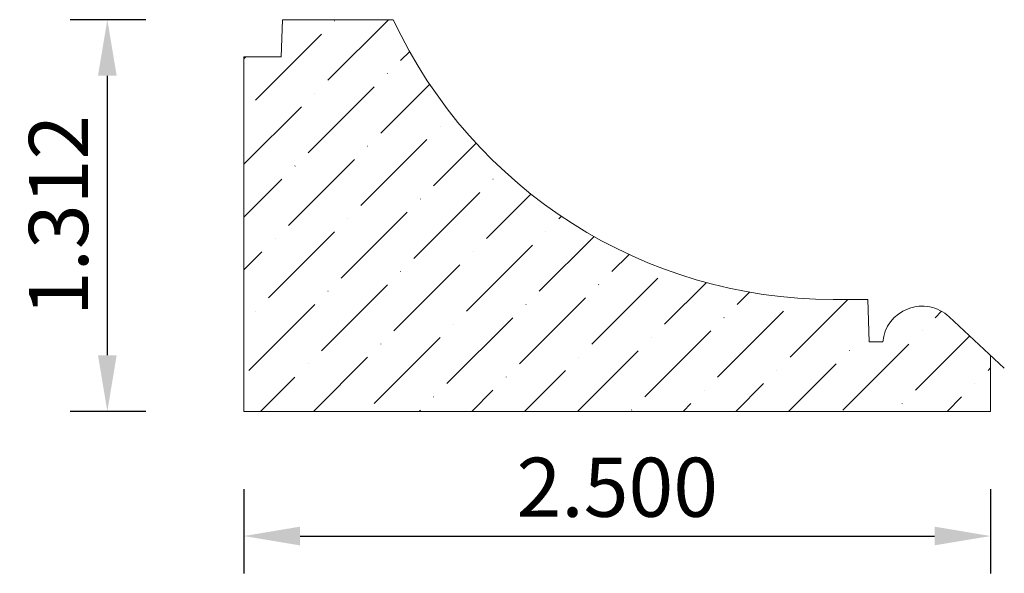
# Model space of a CAD drawing. Units: inches. Extents: x -2.36 to 0.94, y 38.03 to 39.89.
import ezdxf

# ---------------------------------------------------------------- set-up
doc = ezdxf.new("R2010")
doc.units = ezdxf.units.IN
doc.header["$MEASUREMENT"] = 0
doc.layers.get('0').update_dxf_attribs({"lineweight": 0, "true_color": 0x000000})
doc.styles.get("Standard").update_dxf_attribs({"font": 'Times New Roman.ttf'})
doc.dimstyles.get("Standard").update_dxf_attribs({"dimtxt": 0.15, "dimasz": 0.25, "dimexe": 0.125, "dimexo": 0.0625, "dimgap": 0.0625, "dimtad": 1, "dimtih": 1, "dimrnd": 0.01, "dimzin": 1, "dimdsep": 46, "dimtxsty": 'Standard', "dimcen": 0, "dimazin": 0, "dimtfac": 1, "dimtdec": 3, "dimtmove": 0, "dimatfit": 3, "dimfxl": 1, "dimtfillclr": 7, "dimfrac": 2, "dimtolj": 1, "dimtzin": 0, "dimarcsym": 0})

# ---------------------------------------------------------------- blocks, each defined once
blk = doc.blocks.new('*D2')
at = {"color": 7, "linetype": 'ByBlock', "lineweight": -2, "transparency": 16777216}
for p, q in [((-1.6071, 38.317), (-1.6071, 38.0344)), ((0.8929, 38.317), (0.8929, 38.0344)), ((-1.4191, 38.1594), (0.7049, 38.1594))]:
    blk.add_line(p, q, dxfattribs=at)
at = {"color": 7, "transparency": 16777216}
for points in [[(-1.4191, 38.1908), (-1.4191, 38.1281), (-1.6071, 38.1594)], [(0.7049, 38.1281), (0.7049, 38.1908), (0.8929, 38.1594)]]:
    blk.add_solid(points, dxfattribs=at)
at = {"layer": 'Defpoints', "color": 0, "transparency": 16777216}
for p in [(-1.6071, 38.567), (0.8929, 38.567), (0.8929, 38.1594)]:
    blk.add_point(p, dxfattribs=at)
at = {"color": 7, "lineweight": 0, "transparency": 16777216, "insert": (-0.3571, 38.3229), "char_height": 0.198, "attachment_point": 5}
blk.add_mtext('\\A1;2.500', dxfattribs=at)
blk = doc.blocks.new('*D3')
at = {"color": 7, "linetype": 'ByBlock', "lineweight": -2, "transparency": 16777216}
for p, q in [((-1.9351, 39.8897), (-2.1893, 39.8897)), ((-2.0643, 38.7652), (-2.0643, 39.7017)), ((-1.9351, 38.5772), (-2.1893, 38.5772))]:
    blk.add_line(p, q, dxfattribs=at)
at = {"color": 7, "transparency": 16777216}
for points in [[(-2.033, 39.7017), (-2.0957, 39.7017), (-2.0643, 39.8897)], [(-2.0957, 38.7652), (-2.033, 38.7652), (-2.0643, 38.5772)]]:
    blk.add_solid(points, dxfattribs=at)
at = {"layer": 'Defpoints', "color": 0, "transparency": 16777216}
for p in [(-2.0643, 39.8897), (-1.6851, 39.8897), (-1.6851, 38.5772)]:
    blk.add_point(p, dxfattribs=at)
at = {"color": 7, "lineweight": 0, "transparency": 16777216, "insert": (-2.2278, 39.2335), "char_height": 0.198, "attachment_point": 5, "rotation": 90}
blk.add_mtext('\\A1;1.312', dxfattribs=at)

msp = doc.modelspace()

# ---------------------------------------------------------------- hatches: boundary and pattern name
at = {"linetype": 'Continuous', "lineweight": 0}
h = msp.add_hatch(dxfattribs=at)
h.set_pattern_fill('ANSI36', style=0)
h.set_pattern_definition([(45, (0, 0), (0.06629126, 0.24306796), [0.3125, -0.0625, 0.0004375, -0.0620625])])
h.paths.add_polyline_path([(-1.6071, 39.7647), (-1.6071, 38.5772), (0.8929, 38.5772), (0.8929, 38.7647), (0.7536, 38.8945), (0.7485, 38.899), (0.7431, 38.9033), (0.7375, 38.9073), (0.7317, 38.9109), (0.7258, 38.9143), (0.7197, 38.9174), (0.7134, 38.9202), (0.707, 38.9226), (0.7004, 38.9247), (0.6938, 38.9264), (0.6871, 38.9278), (0.6803, 38.9289), (0.6735, 38.9296), (0.6667, 38.9299), (0.6598, 38.9299), (0.653, 38.9295), (0.6462, 38.9288), (0.6394, 38.9278), (0.6327, 38.9263), (0.6261, 38.9246), (0.6195, 38.9225), (0.6131, 38.92), (0.6069, 38.9173), (0.6008, 38.9142), (0.5948, 38.9108), (0.589, 38.9071), (0.5835, 38.9031), (0.5781, 38.8988), (0.573, 38.8942), (0.5681, 38.8894), (0.5635, 38.8844), (0.5591, 38.8791), (0.5551, 38.8736), (0.5513, 38.8679), (0.5478, 38.862), (0.5446, 38.8559), (0.5418, 38.8497), (0.5392, 38.8433), (0.537, 38.8368), (0.5352, 38.8302), (0.5337, 38.8235), (0.5325, 38.8168), (0.5317, 38.81), (0.526, 38.81), (0.5259, 38.8079), (0.5258, 38.8059), (0.5255, 38.8039), (0.5251, 38.8018), (0.5246, 38.7999), (0.5241, 38.7979), (0.5234, 38.796), (0.5226, 38.7941), (0.5217, 38.7922), (0.5208, 38.7904), (0.5197, 38.7887), (0.5185, 38.787), (0.5173, 38.7854), (0.516, 38.7838), (0.5146, 38.7823), (0.5131, 38.7809), (0.5116, 38.7796), (0.5099, 38.7783), (0.5083, 38.7771), (0.5065, 38.7761), (0.5047, 38.7751), (0.5029, 38.7742), (0.501, 38.7734), (0.4991, 38.7727), (0.4971, 38.7721), (0.4951, 38.7716), (0.4931, 38.7712), (0.4911, 38.7709), (0.4891, 38.7707), (0.487, 38.7706), (0.485, 38.7707), (0.4829, 38.7708), (0.4809, 38.7711), (0.4789, 38.7714), (0.4769, 38.7719), (0.4749, 38.7724), (0.473, 38.7731), (0.4711, 38.7738), (0.4692, 38.7747), (0.4674, 38.7756), (0.4657, 38.7767), (0.464, 38.7778), (0.4623, 38.779), (0.4608, 38.7803), (0.4592, 38.7817), (0.4578, 38.7832), (0.4565, 38.7847), (0.4552, 38.7863), (0.454, 38.788), (0.4529, 38.7897), (0.4519, 38.7915), (0.451, 38.7933), (0.4501, 38.7952), (0.4494, 38.7971), (0.4488, 38.799), (0.4483, 38.801), (0.4479, 38.803), (0.4476, 38.805), (0.4474, 38.8071), (0.4473, 38.8091), (0.4473, 38.8112), (0.4474, 38.8132), (0.4476, 38.8152), (0.4479, 38.8173), (0.4483, 38.8193), (0.4489, 38.8212), (0.4495, 38.8232), (0.4502, 38.8251), (0.4511, 38.827), (0.452, 38.8288), (0.453, 38.8306), (0.4541, 38.8323), (0.4553, 38.8339), (0.4566, 38.8355), (0.458, 38.837), (0.4594, 38.8385), (0.4609, 38.8399), (0.4625, 38.8412), (0.4642, 38.8424), (0.4659, 38.8435), (0.4677, 38.8445), (0.4695, 38.8455), (0.4713, 38.8463), (0.4732, 38.847), (0.4752, 38.8477), (0.4771, 38.8482), (0.4791, 38.8487), (0.4812, 38.849), (0.4832, 38.8492), (0.4852, 38.8494), (0.4816, 38.9522), (0.3653, 38.9522), (0.2815, 38.9544), (0.198, 38.9609), (0.115, 38.9716), (0.0326, 38.9867), (-0.0489, 39.0059), (-0.1293, 39.0293), (-0.2084, 39.0569), (-0.286, 39.0884), (-0.3618, 39.124), (-0.4357, 39.1634), (-0.5075, 39.2065), (-0.577, 39.2533), (-0.6439, 39.3036), (-0.7082, 39.3573), (-0.7696, 39.4142), (-0.828, 39.4742), (-0.8833, 39.5372), (-0.9352, 39.6029), (-0.9837, 39.6712), (-1.0286, 39.7419), (-1.0698, 39.8148), (-1.1071, 39.8897), (-1.4778, 39.8897), (-1.4808, 39.8041), (-1.4787, 39.804), (-1.4767, 39.8037), (-1.4747, 39.8034), (-1.4727, 39.803), (-1.4707, 39.8024), (-1.4688, 39.8018), (-1.4669, 39.801), (-1.465, 39.8002), (-1.4632, 39.7992), (-1.4614, 39.7982), (-1.4597, 39.7971), (-1.458, 39.7959), (-1.4565, 39.7946), (-1.4549, 39.7932), (-1.4535, 39.7918), (-1.4521, 39.7902), (-1.4509, 39.7886), (-1.4497, 39.787), (-1.4485, 39.7853), (-1.4475, 39.7835), (-1.4466, 39.7817), (-1.4458, 39.7798), (-1.445, 39.7779), (-1.4444, 39.7759), (-1.4439, 39.774), (-1.4434, 39.772), (-1.4431, 39.7699), (-1.4429, 39.7679), (-1.4428, 39.7659), (-1.4428, 39.7638), (-1.4429, 39.7618), (-1.4431, 39.7597), (-1.4434, 39.7577), (-1.4438, 39.7557), (-1.4443, 39.7537), (-1.445, 39.7518), (-1.4457, 39.7499), (-1.4465, 39.748), (-1.4474, 39.7462), (-1.4484, 39.7444), (-1.4495, 39.7427), (-1.4507, 39.741), (-1.452, 39.7394), (-1.4534, 39.7379), (-1.4548, 39.7364), (-1.4563, 39.735), (-1.4579, 39.7337), (-1.4595, 39.7325), (-1.4612, 39.7314), (-1.463, 39.7303), (-1.4648, 39.7294), (-1.4667, 39.7285), (-1.4686, 39.7278), (-1.4705, 39.7271), (-1.4725, 39.7266), (-1.4745, 39.7261), (-1.4765, 39.7258), (-1.4785, 39.7255), (-1.4806, 39.7254), (-1.4826, 39.7254), (-1.4846, 39.7255), (-1.4867, 39.7256), (-1.4887, 39.7259), (-1.4907, 39.7263), (-1.4927, 39.7268), (-1.4947, 39.7274), (-1.4966, 39.7281), (-1.4985, 39.7289), (-1.5003, 39.7298), (-1.5021, 39.7308), (-1.5038, 39.7319), (-1.5055, 39.7331), (-1.5071, 39.7343), (-1.5087, 39.7356), (-1.5101, 39.7371), (-1.5115, 39.7386), (-1.5129, 39.7401), (-1.5141, 39.7417), (-1.5152, 39.7434), (-1.5163, 39.7452), (-1.5173, 39.747), (-1.5182, 39.7488), (-1.5189, 39.7507), (-1.5196, 39.7527), (-1.5202, 39.7546), (-1.5207, 39.7566), (-1.521, 39.7586), (-1.5213, 39.7607), (-1.5215, 39.7627), (-1.5215, 39.7647)])

# ---------------------------------------------------------------- linework, layer by layer
at = {"color": 7, "linetype": 'Continuous', "lineweight": 0}
for p, q in [((-1.4778, 39.8897), (-1.4821, 39.7647)), ((-1.4778, 39.8897), (-1.1071, 39.8897)), ((-1.6071, 39.7647), (-1.6071, 38.5772)), ((-1.6071, 39.7647), (-1.4821, 39.7647)), ((0.3653, 38.9522), (0.4816, 38.9522)), ((0.4816, 38.9522), (0.4866, 38.81)), ((0.9386, 38.7221), (0.7536, 38.8945)), ((0.4866, 38.81), (0.5317, 38.81)), ((0.8929, 38.7647), (0.8929, 38.5772)), ((-1.6071, 38.5772), (0.8929, 38.5772))]:
    msp.add_line(p, q, dxfattribs=at)
for centre, radius, start, end in [((0.3653, 40.5772), 1.625, 205.029, 270), ((0.6634, 38.7976), 0.1323, 47.0341, 174.6628)]:
    msp.add_arc(centre, radius, start, end, dxfattribs=at)

# ---------------------------------------------------------------- dimensions: what is measured, and where the dimension line sits
dim = msp.add_aligned_dim(p1=(-1.685126351, 38.5772416798), p2=(-1.685126351, 39.8897416798), distance=0.3792039044, dimstyle='Standard', override={"dimtxt": 0.198, "dimasz": 0.188, "dimexo": 0.25, "dimtih": 0, "dimdec": 3, "dimrnd": 0.001, "dimzin": 3, "dimclrd": 7, "dimclre": 7, "dimclrt": 7, "dimtdec": 4, "dimfxl": 1, "dimfxlon": 0, "dimfrac": 0}, dxfattribs=at)
dim.commit()
dim.dimension.update_dxf_attribs({"geometry": '*D3', "text_midpoint": (-2.2278122374, 39.2334916798)})
dim = msp.add_linear_dim(base=(0.8929, 38.1594), p1=(-1.6071, 38.567), p2=(0.8929, 38.567), angle=180, dimstyle='Standard', override={"dimtxt": 0.198, "dimasz": 0.188, "dimexo": 0.25, "dimtih": 0, "dimdec": 3, "dimrnd": 0.001, "dimzin": 3, "dimclrd": 7, "dimclre": 7, "dimclrt": 7, "dimtdec": 4, "dimfxl": 1, "dimfxlon": 0, "dimfrac": 0}, dxfattribs=at)
dim.commit()
dim.dimension.update_dxf_attribs({"geometry": '*D2', "text_midpoint": (-0.3571, 38.3229)})

doc.saveas('drawing.dxf')
